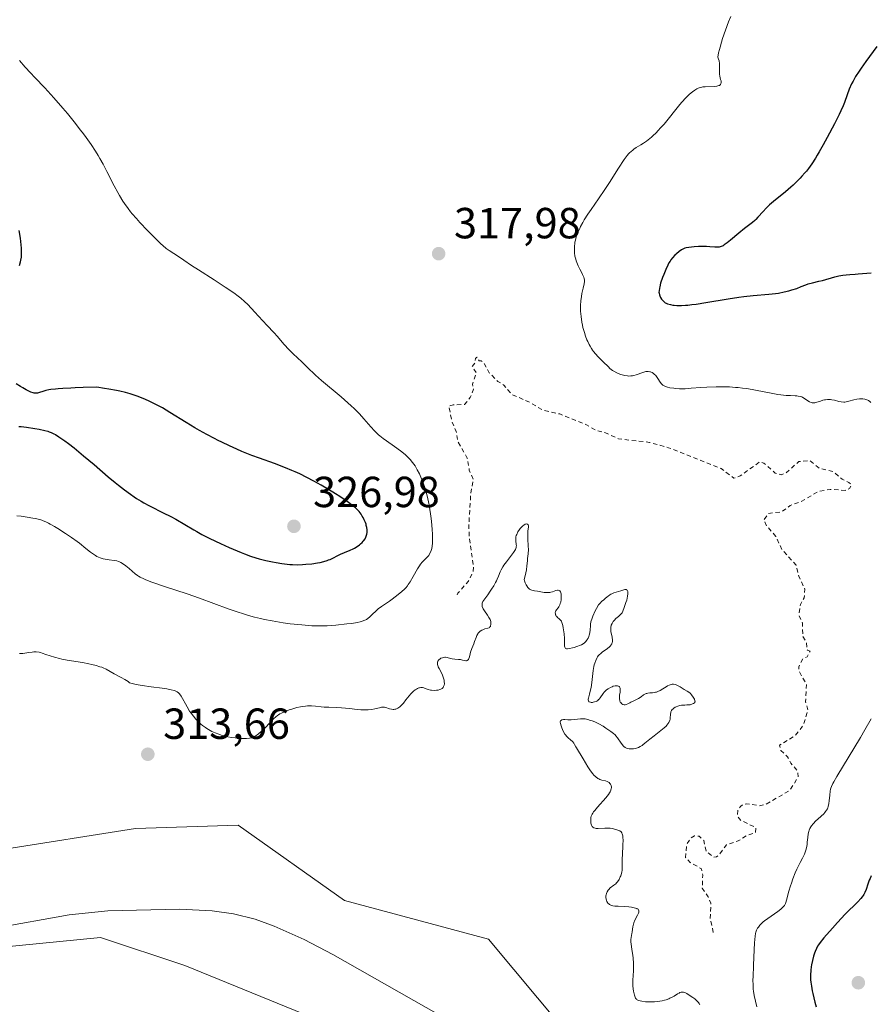
# Model space of a CAD drawing. Units: metres. Extents: x 629022 to 632507, y 4669471 to 4671848.
# Drawn here: x 629803 to 629999, y 4670540 to 4670766 of the extents above; entities that cross this region are included whole.
import ezdxf

# ---------------------------------------------------------------- set-up
doc = ezdxf.new("R2010")
doc.units = ezdxf.units.M
doc.header["$MEASUREMENT"] = 0
doc.linetypes.add('DGN Style 2', pattern=[1.648017, 0.98881, -0.659207])
for name, color, linetype, lineweight in [('Corriente natural lineal', 142, 'Continuous', 13), ('Curva de nivel auxiliar', 30, 'DGN Style 2', 0), ('Curva de nivel maestra', 30, 'Continuous', 30), ('Curva de nivel normal', 30, 'Continuous', 0), ('Matorral CxS', 135, 'Continuous', 0), ('Punto de cota en terreno', 7, 'Continuous', 0), ('Rótulo de punto de cota en terreno', 7, 'Continuous', 0)]:
    doc.layers.add(name, color=color, linetype=linetype, lineweight=lineweight)
doc.styles.add('Style-Arial', font='txt')

# ---------------------------------------------------------------- blocks, each defined once
blk = doc.blocks.new('5PATER')
at = {"layer": 'Punto de cota en terreno', "linetype": 'Continuous', "lineweight": 0}
h = blk.add_hatch(color=51, dxfattribs=at)
edge = h.paths.add_edge_path()
edge.add_ellipse((0, 0), major_axis=(-0.11, -0.111), ratio=0.999422, start_angle=0, end_angle=360)

msp = doc.modelspace()

# ---------------------------------------------------------------- linework, layer by layer
at = {"layer": 'Corriente natural lineal', "color": 142, "linetype": 'Continuous', "lineweight": 13}
msp.add_polyline3d([(629902.8401, 4670535.5601, 311.6877), (629875.1701, 4670551.3301, 311.3893), (629868.5701, 4670554.7501, 311.3142), (629861.7001, 4670557.8101, 311.2371), (629857.2701, 4670559.4301, 311.2562), (629852.3501, 4670560.6501, 311.1711), (629847.4001, 4670561.3601, 311.1668), (629839.9201, 4670561.7601, 311.2024), (629823.3601, 4670561.3801, 311.0323), (629814.5101, 4670560.4301, 311.0233), (629797.2801, 4670557.4201, 310.8023), (629787.5701, 4670556.3101, 310.8442), (629780.0901, 4670555.8201, 310.8634), (629756.0201, 4670556.4501, 310.775), (629716.0901, 4670555.5101, 310.4086), (629686.9001, 4670555.8101, 309.9032), (629676.9001, 4670555.6301, 309.8258), (629672.9601, 4670554.9101, 309.7553), (629661.2201, 4670550.3701, 309.6716), (629642.1101, 4670545.3101, 309.5849), (629616.5301, 4670537.6501, 309.5005)], dxfattribs=at)
at = {"layer": 'Curva de nivel auxiliar', "color": 30, "linetype": 'DGN Style 2', "lineweight": 0, "elevation": 317.5, "flags": 128}
msp.add_lwpolyline([(629962.73, 4670556.3901), (629962.03, 4670559.5401), (629962.19, 4670563.1201), (629961.56, 4670564.6201), (629960.19, 4670566.6001), (629960.29, 4670569.6101), (629960.01, 4670571.0601), (629957.44, 4670572.4801), (629956.37, 4670573.6601), (629956.63, 4670576.7501), (629957.46, 4670578.0001), (629958.39, 4670578.6701), (629959.49, 4670578.5201), (629960.55, 4670577.5901), (629961.08, 4670575.0501), (629962.84, 4670573.7401), (629963.47, 4670573.7901), (629964.12, 4670574.3601), (629965.74, 4670576.5501), (629968.46, 4670577.4601), (629970.47, 4670578.7401), (629972.46, 4670579.4201), (629972.53, 4670580.5601), (629969.11, 4670582.1801), (629968.25, 4670583.2501), (629968.4, 4670584.5001), (629969.01, 4670585.4001), (629969.46, 4670585.8101), (629970.44, 4670586.0101), (629973.3, 4670585.5601), (629974.91, 4670585.9201), (629980.39, 4670589.1101), (629982.25, 4670592.1901), (629982.17, 4670593.5301), (629980.58, 4670595.3801), (629979.81, 4670596.8501), (629978.28, 4670598.3001), (629977.97, 4670599.5101), (629981.61, 4670601.7101), (629983.43, 4670604.0501), (629984.51, 4670607.4601), (629983.99, 4670609.5101), (629984.17, 4670613.5701), (629982.46, 4670616.4801), (629982.39, 4670617.5601), (629983.44, 4670619.4901), (629984.33, 4670619.8201), (629985.01, 4670621.1501), (629984.38, 4670621.4001), (629984.15, 4670623.1301), (629983.32, 4670624.6101), (629983.24, 4670627.5801), (629982.45, 4670629.4701), (629982.79, 4670631.8701), (629983.67, 4670633.4401), (629983.79, 4670635.4201), (629982.41, 4670638.4101), (629981.81, 4670640.8901), (629978.51, 4670644.5401), (629977.16, 4670647.5501), (629975, 4670650.0001), (629974.36, 4670651.3201), (629975.42, 4670652.8301), (629978.48, 4670653.2001), (629980.45, 4670654.6801), (629982.91, 4670655.5101), (629986.88, 4670657.8701), (629989.61, 4670658.3801), (629993.05, 4670658.1201), (629994.11, 4670658.5801), (629994.52, 4670659.4601), (629993.95, 4670659.9401), (629992.38, 4670660.7101), (629990.38, 4670662.4301), (629987.12, 4670663.2301), (629985.01, 4670665.0001), (629982.44, 4670664.7901), (629979.43, 4670662.1201), (629978.39, 4670661.7501), (629977, 4670662.0801), (629974.39, 4670664.4401), (629973.44, 4670664.6801), (629968.95, 4670661.5001), (629967.46, 4670660.9201), (629964.51, 4670663.1801), (629952.44, 4670667.9701), (629948.08, 4670669.1901), (629940.95, 4670669.9901), (629937.75, 4670671.4501), (629935.88, 4670671.8701), (629933.53, 4670673.2201), (629927.38, 4670675.7301), (629923.56, 4670676.5601), (629920.57, 4670678.3701), (629916.26, 4670680.2901), (629914.55, 4670682.3501), (629913.17, 4670683.2201), (629911.19, 4670685.2101), (629909.93, 4670687.4701), (629909.35, 4670687.9601), (629908.83, 4670687.9501), (629908.33, 4670688.7901), (629907.98, 4670688.5101), (629907.95, 4670687.5501), (629907.25, 4670686.6001), (629908.21, 4670685.1801), (629907.3, 4670682.5601), (629907.58, 4670681.4701), (629906.81, 4670679.4901), (629905.45, 4670677.9301), (629902.85, 4670677.8201), (629901.89, 4670677.5001), (629902.63, 4670673.8101), (629903.58, 4670671.7001), (629903.89, 4670669.4801), (629906.13, 4670665.5501), (629906.59, 4670662.7601), (629907.52, 4670660.5801), (629906.93, 4670657.4901), (629906.49, 4670650.3101), (629906.55, 4670647.3401), (629907.56, 4670640.7301), (629907.49, 4670639.4801), (629906.35, 4670637.2001), (629903.94, 4670634.4601), (629903.72, 4670633.9001)], dxfattribs=at)
at = {"layer": 'Curva de nivel maestra', "color": 30, "linetype": 'Continuous', "lineweight": 30, "elevation": 325, "flags": 128}
for points in [[(630000.38, 4670760.3001), (629997.86, 4670756.8701), (629996.75, 4670755.3101), (629996.28, 4670754.6101), (629995.5, 4670753.3801), (629994.9, 4670752.3201), (629994.57, 4670751.6701), (629994.03, 4670750.4701), (629993.51, 4670749.1401), (629992.9, 4670747.4401), (629992.6, 4670746.6401), (629992.11, 4670745.4901), (629991.72, 4670744.6501), (629990.62, 4670742.4801), (629988.98, 4670739.3701), (629988.05, 4670737.6801), (629987.12, 4670736.0401), (629986.67, 4670735.2801), (629986.24, 4670734.5801), (629985.42, 4670733.3301), (629984.65, 4670732.2501), (629984.15, 4670731.6101), (629983.82, 4670731.2001), (629983.14, 4670730.4301), (629982.76, 4670730.0101), (629981.97, 4670729.2001), (629981.14, 4670728.4101), (629980.57, 4670727.8901), (629979.38, 4670726.8701), (629976.58, 4670724.6001), (629975.7, 4670723.8401), (629975.29, 4670723.4701), (629974.91, 4670723.0901), (629974.21, 4670722.3601), (629973.02, 4670721.0201), (629972.5, 4670720.4801), (629972.26, 4670720.2401), (629971.78, 4670719.8201), (629969.94, 4670718.4201), (629968.61, 4670717.3201), (629966.71, 4670715.7401), (629965.9, 4670715.0901), (629965.26, 4670714.6301), (629964.99, 4670714.4601), (629964.55, 4670714.2401), (629964.29, 4670714.1601), (629964.12, 4670714.1301), (629963.77, 4670714.1101), (629963.1, 4670714.1401), (629961.91, 4670714.2301), (629961.15, 4670714.2601), (629960.57, 4670714.2701), (629959.31, 4670714.2401), (629958.37, 4670714.1901), (629957.12, 4670714.0601), (629956.47, 4670713.9401), (629956.2, 4670713.8701), (629955.73, 4670713.6901), (629955.45, 4670713.5401), (629954.88, 4670713.1501), (629954.24, 4670712.6101), (629953.89, 4670712.2701), (629953.35, 4670711.6601), (629952.99, 4670711.1801), (629952.81, 4670710.9101), (629952.54, 4670710.4801), (629952.28, 4670710.0001), (629951.78, 4670708.9601), (629951.32, 4670707.8601), (629951.05, 4670707.1401), (629950.62, 4670705.8201), (629950.4, 4670705.0201), (629950.33, 4670704.6801), (629950.25, 4670704.0801), (629950.24, 4670703.7401), (629950.25, 4670703.5301), (629950.33, 4670703.1401), (629950.4, 4670702.9301), (629950.58, 4670702.5401), (629950.81, 4670702.1801), (629950.98, 4670701.9601), (629951.34, 4670701.6001), (629951.69, 4670701.3301), (629951.88, 4670701.2201), (629952.22, 4670701.0801), (629952.89, 4670700.9001), (629953.43, 4670700.8001), (629953.75, 4670700.7501), (629954.32, 4670700.7101), (629955.02, 4670700.6901), (629955.43, 4670700.7001), (629956.35, 4670700.7501), (629956.89, 4670700.7901), (629957.77, 4670700.8901), (629958.77, 4670701.0301), (629961.05, 4670701.3901), (629966.13, 4670702.2501), (629968.61, 4670702.6301), (629969.77, 4670702.7801), (629971.9, 4670703.0001), (629975.52, 4670703.3001), (629977.04, 4670703.4601), (629977.74, 4670703.5601), (629979.02, 4670703.8001), (629980.14, 4670704.0701), (629980.8, 4670704.2601), (629981.94, 4670704.6401), (629982.94, 4670705.0301), (629984.05, 4670705.4701), (629984.6, 4670705.6601), (629985.53, 4670705.9101), (629986.99, 4670706.2601), (629987.84, 4670706.4801), (629990.7, 4670707.2701), (629991.64, 4670707.5101), (629992.08, 4670707.6001), (629992.51, 4670707.6701), (629993.33, 4670707.7801), (629994.15, 4670707.8401), (629995.36, 4670707.9101), (629996.05, 4670707.9601), (629999.04, 4670708.2101)], [(629803.05, 4670709.9001), (629803.3, 4670710.7401), (629803.39, 4670711.1501), (629803.49, 4670711.8001), (629803.53, 4670712.5401), (629803.53, 4670712.9601), (629803.49, 4670713.9101), (629803.44, 4670714.6201), (629803.27, 4670716.1501), (629802.99, 4670717.9201)], [(629802.9, 4670672.8801), (629803.47, 4670672.8301), (629804.66, 4670672.6901), (629806.63, 4670672.3801), (629807.61, 4670672.2001), (629808.93, 4670671.9201), (629809.59, 4670671.7501), (629809.88, 4670671.6501), (629810.32, 4670671.4901), (629810.98, 4670671.1701), (629811.34, 4670670.9701), (629812.15, 4670670.4601), (629813.52, 4670669.5101), (629814.31, 4670668.9201), (629815.63, 4670667.9101), (629817.83, 4670666.1201), (629820.23, 4670664.0701), (629823.51, 4670661.2601), (629825.08, 4670659.9401), (629825.83, 4670659.3401), (629827.25, 4670658.2301), (629828.6, 4670657.2501), (629829.45, 4670656.6601), (629830.01, 4670656.3001), (629831.08, 4670655.6401), (629831.66, 4670655.3001), (629832.8, 4670654.6801), (629833.92, 4670654.1001), (629835.4, 4670653.3701), (629836.15, 4670652.9901), (629837.88, 4670652.1001), (629839.01, 4670651.4801), (629841.09, 4670650.3001), (629843.19, 4670649.0401), (629843.86, 4670648.6501), (629845.05, 4670648.0101), (629845.76, 4670647.6401), (629846.85, 4670647.1001), (629849.33, 4670645.9201), (629851.3, 4670645.0301), (629853.19, 4670644.2101), (629854.06, 4670643.8501), (629854.85, 4670643.5301), (629856.26, 4670643.0101), (629857.48, 4670642.6201), (629858.24, 4670642.4001), (629859.74, 4670642.0301), (629861.33, 4670641.6901), (629862.15, 4670641.5301), (629863.41, 4670641.3201), (629864.67, 4670641.1601), (629865.29, 4670641.1101), (629865.9, 4670641.0701), (629867.09, 4670641.0401), (629868.23, 4670641.0701), (629868.96, 4670641.1201), (629870.36, 4670641.2601), (629871.64, 4670641.4601), (629872.24, 4670641.5701), (629873.08, 4670641.7701), (629873.85, 4670642.0001), (629874.21, 4670642.1201), (629874.54, 4670642.2601), (629875.17, 4670642.5501), (629876.34, 4670643.1501), (629876.93, 4670643.4401), (629877.87, 4670643.8401), (629879.18, 4670644.3801), (629879.83, 4670644.6801), (629880.14, 4670644.8601), (629880.74, 4670645.2301), (629881.29, 4670645.6201), (629881.52, 4670645.8001), (629881.92, 4670646.1601), (629882.18, 4670646.4301), (629882.34, 4670646.6201), (629882.6, 4670646.9901), (629882.78, 4670647.3501), (629882.87, 4670647.5801), (629882.98, 4670648.0401), (629883.04, 4670648.4801), (629883.05, 4670648.7101), (629883.05, 4670649.0501), (629882.98, 4670649.5701), (629882.88, 4670650.0701), (629882.81, 4670650.3301), (629882.67, 4670650.7301), (629882.42, 4670651.3501), (629882.13, 4670651.9301), (629881.96, 4670652.2201), (629881.69, 4670652.6501), (629881.22, 4670653.2801), (629880.71, 4670653.8301), (629880.39, 4670654.1201), (629879.78, 4670654.6201), (629878.44, 4670655.5801), (629876.75, 4670656.7101), (629875.76, 4670657.3501), (629874.16, 4670658.3501), (629872.49, 4670659.3401), (629871.65, 4670659.8201), (629870.82, 4670660.2801), (629869.18, 4670661.1401), (629867.56, 4670661.9301), (629866.48, 4670662.4301), (629865.75, 4670662.7401), (629864.28, 4670663.3401), (629861.74, 4670664.3001), (629858.27, 4670665.5501), (629856.53, 4670666.2001), (629854.23, 4670667.1201), (629853.08, 4670667.6101), (629851.36, 4670668.3901), (629849.64, 4670669.2101), (629848.77, 4670669.6501), (629847.91, 4670670.0901), (629846.19, 4670671.0101), (629844.52, 4670671.9501), (629843.45, 4670672.5701), (629841.45, 4670673.7701), (629837.7, 4670676.1001), (629835.97, 4670677.1201), (629835.38, 4670677.4401), (629834.17, 4670678.0601), (629832.93, 4670678.6501), (629832.08, 4670679.0201), (629830.38, 4670679.7101), (629829.2, 4670680.1401), (629828.56, 4670680.3501), (629827.47, 4670680.6501), (629826.16, 4670680.9601), (629825.4, 4670681.1101), (629823.64, 4670681.4301), (629822.62, 4670681.6001), (629820.88, 4670681.8601), (629817.69, 4670681.8001), (629815.91, 4670681.7501), (629814.85, 4670681.7001), (629813.06, 4670681.6001), (629811.95, 4670681.5101), (629811.32, 4670681.4501), (629810.27, 4670681.3201), (629809.84, 4670681.2501), (629809.16, 4670681.1201), (629808.65, 4670680.9901), (629807.47, 4670680.5901), (629807.24, 4670680.5301), (629806.93, 4670680.4901), (629806.62, 4670680.4901), (629806.47, 4670680.5101), (629806.22, 4670680.5701), (629805.66, 4670680.7701), (629805.33, 4670680.9201), (629804.6, 4670681.2901), (629803.8, 4670681.7301), (629803.28, 4670682.0401), (629802.31, 4670682.6601)], [(629999.1, 4670569.4601), (629998.81, 4670568.8301), (629998.64, 4670568.4101), (629998.32, 4670567.5401), (629997.88, 4670566.2601), (629997.59, 4670565.6001), (629997.35, 4670565.1501), (629997.2, 4670564.9201), (629996.96, 4670564.5701), (629996.67, 4670564.2101), (629995.97, 4670563.4501), (629993.06, 4670560.5801), (629991.3, 4670558.7101), (629990.14, 4670557.4201), (629988.2, 4670555.1801), (629987.3, 4670554.0801), (629986.93, 4670553.5601), (629986.74, 4670553.2701), (629986.45, 4670552.6801), (629986.17, 4670551.9901), (629986.03, 4670551.6001), (629985.82, 4670550.9701), (629985.54, 4670549.9401), (629985.35, 4670548.9601), (629985.27, 4670548.4601), (629985.18, 4670547.6901), (629985.12, 4670546.5401), (629985.14, 4670545.5201), (629985.18, 4670544.9601), (629985.31, 4670544.0401), (629985.51, 4670542.9501), (629985.64, 4670542.3201), (629986.1, 4670540.3601), (629986.38, 4670539.2801)]]:
    msp.add_lwpolyline(points, dxfattribs=at)
at = {"layer": 'Curva de nivel normal', "color": 30, "linetype": 'Continuous', "lineweight": 0, "flags": 128}
for points, elevation in [([(629999.01, 4670678.3801), (629998.76, 4670678.6101), (629998.47, 4670678.8101), (629998.27, 4670678.9101), (629997.85, 4670679.0801), (629997.62, 4670679.1301), (629997.16, 4670679.2001), (629996.69, 4670679.2201), (629996.37, 4670679.2001), (629995.76, 4670679.1301), (629995.1, 4670678.9801), (629993.9, 4670678.6401), (629993.33, 4670678.5201), (629993.04, 4670678.4801), (629992.76, 4670678.4801), (629992.19, 4670678.5201), (629991.64, 4670678.6301), (629990.66, 4670678.8801), (629990.04, 4670679.0101), (629989.68, 4670679.0501), (629989.45, 4670679.0701), (629989.01, 4670679.0601), (629988.55, 4670679.0101), (629988.31, 4670678.9601), (629987.94, 4670678.8801), (629987.37, 4670678.7001), (629986.55, 4670678.4101), (629986.13, 4670678.3001), (629985.85, 4670678.2701), (629985.71, 4670678.2701), (629985.5, 4670678.2901), (629985.29, 4670678.3401), (629984.88, 4670678.5201), (629984.48, 4670678.7501), (629983.76, 4670679.2801), (629983.32, 4670679.5501), (629983.09, 4670679.6501), (629982.71, 4670679.7801), (629982.25, 4670679.8601), (629981.98, 4670679.8901), (629981.55, 4670679.9101), (629980.5, 4670679.9501), (629979.49, 4670680.0101), (629978.28, 4670680.1401), (629977.59, 4670680.2401), (629976.04, 4670680.5201), (629972.42, 4670681.2201), (629970.46, 4670681.5501), (629969.46, 4670681.6801), (629968.47, 4670681.7901), (629967.81, 4670681.8501), (629966.5, 4670681.9401), (629964.61, 4670681.9901), (629963.41, 4670681.9901), (629961.26, 4670681.9301), (629959.89, 4670681.8401), (629957.67, 4670681.6401), (629956.26, 4670681.5401), (629955.82, 4670681.5301), (629954.95, 4670681.5301), (629954.13, 4670681.5801), (629953.62, 4670681.6301), (629952.72, 4670681.7601), (629952.22, 4670681.8801), (629952, 4670681.9401), (629951.7, 4670682.0501), (629951.31, 4670682.2601), (629951.13, 4670682.3901), (629950.82, 4670682.6901), (629950.53, 4670683.0601), (629949.97, 4670683.9101), (629949.66, 4670684.3501), (629949.48, 4670684.5601), (629949.14, 4670684.9001), (629948.94, 4670685.0501), (629948.64, 4670685.2401), (629948.3, 4670685.3901), (629948.12, 4670685.4401), (629947.74, 4670685.5001), (629947.54, 4670685.5001), (629947.23, 4670685.4801), (629947.01, 4670685.4301), (629946.55, 4670685.3001), (629945.02, 4670684.7501), (629944.46, 4670684.5901), (629944.17, 4670684.5301), (629943.73, 4670684.4701), (629943.28, 4670684.4601), (629942.97, 4670684.4701), (629942.36, 4670684.5601), (629942.05, 4670684.6201), (629941.46, 4670684.7901), (629940.88, 4670685.0101), (629940.52, 4670685.1801), (629939.86, 4670685.5401), (629939.52, 4670685.7601), (629938.94, 4670686.2201), (629938.6, 4670686.5401), (629937.42, 4670687.7401), (629936.23, 4670688.9001), (629935.6, 4670689.5801), (629935.18, 4670690.1001), (629934.97, 4670690.3801), (629934.67, 4670690.8301), (629934.38, 4670691.3301), (629934.19, 4670691.6801), (629933.83, 4670692.4201), (629933.66, 4670692.8101), (629933.35, 4670693.6201), (629933.07, 4670694.4601), (629932.74, 4670695.6101), (629932.61, 4670696.1901), (629932.48, 4670696.8401), (629932.29, 4670698.1301), (629932.19, 4670699.3801), (629932.17, 4670700.1901), (629932.18, 4670700.7201), (629932.24, 4670701.7401), (629932.39, 4670702.8001), (629932.51, 4670703.4601), (629932.78, 4670704.6501), (629933.01, 4670705.7101), (629933.07, 4670706.2501), (629933.07, 4670706.4901), (629933.01, 4670706.9201), (629932.92, 4670707.2001), (629932.64, 4670707.8301), (629932.45, 4670708.2101), (629932.01, 4670709.0801), (629931.66, 4670709.8001), (629931.34, 4670710.5601), (629931.2, 4670710.9401), (629931.08, 4670711.3201), (629930.9, 4670712.0801), (629930.8, 4670712.8301), (629930.76, 4670713.3301), (629930.76, 4670713.6601), (629930.78, 4670714.3101), (629930.84, 4670714.9501), (629930.89, 4670715.2701), (629930.99, 4670715.7501), (629931.19, 4670716.4901), (629931.31, 4670716.8601), (629931.61, 4670717.6401), (629931.99, 4670718.4501), (629932.2, 4670718.8801), (629932.68, 4670719.7701), (629933.05, 4670720.4001), (629933.89, 4670721.7301), (629934.61, 4670722.8001), (629936.3, 4670725.2401), (629937.76, 4670727.4001), (629938.82, 4670729.0201), (629940.91, 4670732.2901), (629942.25, 4670734.3001), (629942.95, 4670735.2401), (629943.25, 4670735.6001), (629943.44, 4670735.8101), (629943.81, 4670736.1701), (629944.18, 4670736.4701), (629944.44, 4670736.6601), (629945.02, 4670737.0201), (629946.09, 4670737.6701), (629946.71, 4670738.0701), (629947.39, 4670738.5401), (629947.75, 4670738.8101), (629948.5, 4670739.4301), (629948.89, 4670739.7801), (629949.5, 4670740.3601), (629950.12, 4670741.0101), (629950.54, 4670741.4701), (629951.4, 4670742.4601), (629955.02, 4670746.9201), (629955.52, 4670747.5101), (629956.42, 4670748.5001), (629957.2, 4670749.2501), (629957.65, 4670749.6501), (629957.93, 4670749.8801), (629958.45, 4670750.2501), (629958.98, 4670750.5701), (629959.23, 4670750.6901), (629959.73, 4670750.8701), (629960.08, 4670750.9501), (629960.32, 4670750.9901), (629960.86, 4670751.0401), (629962.94, 4670751.0901), (629963.55, 4670751.1501), (629963.81, 4670751.2101), (629964.02, 4670751.2901), (629964.14, 4670751.3501), (629964.32, 4670751.5001), (629964.39, 4670751.5801), (629964.49, 4670751.7601), (629964.54, 4670751.9601), (629964.55, 4670752.1001), (629964.52, 4670752.4001), (629964.43, 4670752.7301), (629964.21, 4670753.4901), (629964.14, 4670753.9701), (629964.13, 4670754.2401), (629964.14, 4670754.6401), (629964.19, 4670755.5801), (629964.17, 4670756.1201), (629964.15, 4670756.4101), (629964.05, 4670757.0301), (629963.97, 4670757.3501), (629963.8, 4670757.8701), (629963.97, 4670758.8601), (629964.14, 4670759.6101), (629964.28, 4670760.1401), (629964.61, 4670761.2701), (629964.89, 4670762.1701), (629965.54, 4670764.0501), (629966.27, 4670765.9601), (629966.77, 4670767.2201)], 320), ([(629802.45, 4670652.2701), (629803.42, 4670652.1701), (629804.82, 4670651.9901), (629806.11, 4670651.7801), (629806.7, 4670651.6701), (629807.74, 4670651.4201), (629808.21, 4670651.2701), (629808.52, 4670651.1601), (629809.12, 4670650.9201), (629809.73, 4670650.6301), (629810.16, 4670650.4001), (629811.1, 4670649.8601), (629811.9, 4670649.3701), (629813.66, 4670648.2301), (629815.02, 4670647.3101), (629816.3, 4670646.3901), (629816.88, 4670645.9601), (629818.33, 4670644.8001), (629819.37, 4670643.9501), (629819.84, 4670643.5901), (629820.54, 4670643.1401), (629820.89, 4670642.9501), (629821.62, 4670642.6301), (629822.35, 4670642.4001), (629822.82, 4670642.2901), (629823.71, 4670642.1401), (629824.88, 4670642.0301), (629825.46, 4670641.9201), (629825.86, 4670641.7901), (629826.07, 4670641.7001), (629826.4, 4670641.5301), (629826.75, 4670641.3101), (629827.5, 4670640.7801), (629828.27, 4670640.1601), (629829.68, 4670638.9701), (629830.2, 4670638.5601), (629830.45, 4670638.3801), (629830.87, 4670638.1301), (629831.66, 4670637.7501), (629832.17, 4670637.5401), (629833.51, 4670637.0501), (629836.47, 4670636.0501), (629841.63, 4670634.3101), (629844.46, 4670633.3201), (629851.07, 4670630.9001), (629852.95, 4670630.2501), (629854.81, 4670629.6401), (629855.74, 4670629.3601), (629857.14, 4670628.9801), (629858.52, 4670628.6401), (629859.43, 4670628.4301), (629861.22, 4670628.0801), (629862.09, 4670627.9301), (629863.77, 4670627.6701), (629865.34, 4670627.4601), (629868.07, 4670627.1801), (629870.38, 4670627.0001), (629871.62, 4670626.9601), (629872.38, 4670626.9501), (629873.91, 4670627.0001), (629875.84, 4670627.1401), (629878.43, 4670627.3901), (629879.54, 4670627.5301), (629880.81, 4670627.7401), (629881.43, 4670627.8801), (629881.77, 4670627.9701), (629882.31, 4670628.1601), (629882.75, 4670628.3501), (629882.95, 4670628.4601), (629883.24, 4670628.6601), (629883.71, 4670629.0501), (629884.26, 4670629.5901), (629885.14, 4670630.4301), (629885.62, 4670630.8401), (629886.41, 4670631.4301), (629888.19, 4670632.6401), (629888.86, 4670633.1201), (629890.18, 4670634.1401), (629891.05, 4670634.8601), (629891.67, 4670635.4401), (629891.95, 4670635.7301), (629892.33, 4670636.2001), (629892.53, 4670636.4701), (629892.94, 4670637.1001), (629893.64, 4670638.3101), (629894.64, 4670640.0601), (629895.12, 4670640.8101), (629895.34, 4670641.1301), (629895.75, 4670641.6401), (629896.11, 4670642.0301), (629896.74, 4670642.6201), (629897.08, 4670642.9801), (629897.24, 4670643.1801), (629897.45, 4670643.5001), (629897.75, 4670644.0801), (629897.91, 4670644.5101), (629897.98, 4670644.7801), (629898.07, 4670645.2901), (629898.13, 4670645.9701), (629898.15, 4670646.3901), (629898.15, 4670647.4101), (629898.13, 4670648.0301), (629898.07, 4670649.1001), (629897.86, 4670651.0701), (629897.72, 4670652.2401), (629897.43, 4670654.2401), (629897.28, 4670655.1001), (629896.98, 4670656.5601), (629896.68, 4670657.7601), (629896.47, 4670658.4501), (629896.06, 4670659.6401), (629895.44, 4670661.2101), (629895.12, 4670661.9201), (629894.62, 4670662.9001), (629894.1, 4670663.7801), (629893.82, 4670664.1801), (629893.54, 4670664.5701), (629892.94, 4670665.2801), (629892.28, 4670665.9501), (629891.8, 4670666.3701), (629890.74, 4670667.2201), (629889.38, 4670668.2101), (629887.54, 4670669.5101), (629886.73, 4670670.1101), (629886.03, 4670670.6601), (629885.72, 4670670.9301), (629885.14, 4670671.4701), (629884.75, 4670671.8701), (629883.92, 4670672.7801), (629882.34, 4670674.6101), (629881.31, 4670675.7201), (629880.1, 4670676.9501), (629879.41, 4670677.6101), (629878.66, 4670678.2901), (629877.06, 4670679.7001), (629872.58, 4670683.4501), (629871.22, 4670684.6601), (629869.3, 4670686.5101), (629868.03, 4670687.7201), (629866.07, 4670689.5701), (629865.14, 4670690.5001), (629863.93, 4670691.7901), (629862.42, 4670693.5201), (629861.57, 4670694.4901), (629860.07, 4670696.1001), (629858.04, 4670698.2501), (629857.2, 4670699.1601), (629855.59, 4670700.9201), (629854.86, 4670701.6301), (629853.98, 4670702.3801), (629853.41, 4670702.8201), (629852.39, 4670703.5701), (629850.4, 4670704.9401), (629847.85, 4670706.6001), (629844.24, 4670708.9001), (629842.66, 4670709.9301), (629840.85, 4670711.1501), (629839.23, 4670712.2701), (629838.62, 4670712.6701), (629837.5, 4670713.3701), (629836.85, 4670713.8401), (629836.04, 4670714.4901), (629835.56, 4670714.9201), (629835.03, 4670715.4201), (629833.81, 4670716.6201), (629832.49, 4670717.9701), (629830.75, 4670719.8301), (629829.96, 4670720.7101), (629829.03, 4670721.7801), (629828.62, 4670722.2801), (629828.04, 4670723.0201), (629827.25, 4670724.1301), (629826.87, 4670724.7101), (629826.1, 4670725.9801), (629825.71, 4670726.6901), (629824.89, 4670728.2301), (629823.18, 4670731.5601), (629822.31, 4670733.1901), (629821.55, 4670734.5601), (629821.15, 4670735.2301), (629820.55, 4670736.2201), (629819.56, 4670737.7301), (629818.44, 4670739.3201), (629817.81, 4670740.1701), (629817.13, 4670741.0601), (629815.66, 4670742.9301), (629814.08, 4670744.8501), (629813.02, 4670746.1101), (629810.96, 4670748.4801), (629808.88, 4670750.7601), (629806.57, 4670753.2001), (629805.61, 4670754.2201), (629804.39, 4670755.5701), (629803.04, 4670757.1001)], 320), ([(629959.62, 4670539.7701), (629959.46, 4670540.0501), (629959.33, 4670540.2401), (629958.97, 4670540.6301), (629958.45, 4670541.0901), (629958.05, 4670541.4001), (629957.21, 4670541.9901), (629956.61, 4670542.3301), (629956.34, 4670542.4701), (629956.03, 4670542.5901), (629955.88, 4670542.6301), (629955.68, 4670542.6601), (629955.56, 4670542.6601), (629955.31, 4670542.6301), (629955.06, 4670542.5501), (629954.88, 4670542.4601), (629954.49, 4670542.2401), (629953.74, 4670541.7701), (629953.29, 4670541.5101), (629952.77, 4670541.2501), (629952.49, 4670541.1201), (629951.87, 4670540.8901), (629951.53, 4670540.7901), (629950.99, 4670540.6501), (629950.41, 4670540.5501), (629950.01, 4670540.5001), (629949.18, 4670540.4301), (629948.76, 4670540.4201), (629947.93, 4670540.4201), (629947.16, 4670540.4601), (629946.26, 4670540.5701), (629945.89, 4670540.6401), (629945.55, 4670540.7401), (629945.37, 4670540.8201), (629945.08, 4670540.9801), (629944.98, 4670541.0801), (629944.83, 4670541.2801), (629944.73, 4670541.4901), (629944.61, 4670541.9801), (629944.37, 4670542.8601), (629944.26, 4670543.4301), (629944.19, 4670544.1101), (629944.18, 4670544.5101), (629944.21, 4670545.4201), (629944.36, 4670547.5701), (629944.4, 4670548.7301), (629944.4, 4670549.3101), (629944.31, 4670550.4401), (629944.22, 4670551.1701), (629944, 4670552.5101), (629943.82, 4670553.7801), (629943.79, 4670554.1301), (629943.79, 4670554.7401), (629943.84, 4670555.2601), (629943.99, 4670556.1801), (629944.03, 4670556.4901), (629944.11, 4670557.1701), (629944.21, 4670557.7201), (629944.35, 4670558.2901), (629944.45, 4670558.5901), (629944.71, 4670559.2001), (629945.3, 4670560.3701), (629945.51, 4670560.8601), (629945.58, 4670561.0701), (629945.61, 4670561.3601), (629945.53, 4670561.6301), (629945.41, 4670561.7601), (629945.24, 4670561.8601), (629945.11, 4670561.9201), (629944.8, 4670562.0201), (629944.22, 4670562.1601), (629943.89, 4670562.2201), (629943.33, 4670562.2901), (629942.35, 4670562.3601), (629940.83, 4670562.4101), (629940.08, 4670562.4701), (629939.63, 4670562.5501), (629939.42, 4670562.6001), (629939.13, 4670562.7001), (629938.88, 4670562.8301), (629938.74, 4670562.9201), (629938.5, 4670563.1501), (629938.4, 4670563.2701), (629938.24, 4670563.5401), (629938.13, 4670563.8301), (629938.08, 4670564.0301), (629938.04, 4670564.4301), (629938.04, 4670564.8401), (629938.06, 4670565.0401), (629938.13, 4670565.3301), (629938.28, 4670565.7501), (629938.51, 4670566.1301), (629938.66, 4670566.3101), (629939.01, 4670566.6301), (629939.85, 4670567.2501), (629940.28, 4670567.6201), (629940.48, 4670567.8301), (629940.68, 4670568.0601), (629941.04, 4670568.5901), (629941.33, 4670569.1601), (629941.44, 4670569.4301), (629941.62, 4670569.9701), (629941.72, 4670570.3601), (629941.76, 4670570.6501), (629941.8, 4670571.2301), (629941.78, 4670573.3601), (629941.81, 4670574.3201), (629941.92, 4670576.4201), (629941.96, 4670577.7701), (629941.95, 4670578.1201), (629941.9, 4670578.6701), (629941.8, 4670579.0601), (629941.72, 4670579.2601), (629941.65, 4670579.3601), (629941.5, 4670579.5301), (629941.2, 4670579.7601), (629940.95, 4670579.8901), (629940.76, 4670579.9701), (629940.32, 4670580.1101), (629939.49, 4670580.3001), (629939.02, 4670580.3701), (629938.29, 4670580.4301), (629937.81, 4670580.4201), (629936.24, 4670580.3201), (629935.76, 4670580.3401), (629935.55, 4670580.3801), (629935.27, 4670580.4601), (629935.04, 4670580.6001), (629934.86, 4670580.8001), (629934.73, 4670581.0501), (629934.63, 4670581.3501), (629934.58, 4670581.5701), (629934.53, 4670582.0401), (629934.53, 4670582.5401), (629934.57, 4670582.8201), (629934.65, 4670583.1301), (629934.71, 4670583.2901), (629934.88, 4670583.6501), (629935, 4670583.8401), (629935.2, 4670584.1501), (629935.45, 4670584.4901), (629936.05, 4670585.2301), (629937.99, 4670587.4001), (629938.62, 4670588.1701), (629938.88, 4670588.5601), (629939, 4670588.7801), (629939.17, 4670589.1601), (629939.26, 4670589.5001), (629939.28, 4670589.6601), (629939.29, 4670589.9001), (629939.25, 4670590.1301), (629939.21, 4670590.2401), (629939.07, 4670590.5601), (629938.96, 4670590.7101), (629938.75, 4670590.9101), (629938.48, 4670591.0901), (629938.32, 4670591.1601), (629937.96, 4670591.2701), (629937.09, 4670591.4601), (629936.62, 4670591.6201), (629936.39, 4670591.7201), (629936.16, 4670591.8501), (629935.71, 4670592.1801), (629935.28, 4670592.5901), (629935, 4670592.9001), (629934.46, 4670593.6001), (629933.89, 4670594.4801), (629932.8, 4670596.3801), (629931.28, 4670598.8601), (629931.12, 4670599.1501), (629930.83, 4670599.6601), (629930.63, 4670599.9901), (629930.41, 4670600.2901), (629930.28, 4670600.4201), (629929.98, 4670600.6801), (629929.29, 4670601.2301), (629928.94, 4670601.5801), (629928.77, 4670601.7901), (629928.6, 4670602.0201), (629928.3, 4670602.5501), (629928.03, 4670603.1001), (629927.88, 4670603.4801), (629927.65, 4670604.1601), (629927.56, 4670604.5301), (629927.53, 4670604.6901), (629927.52, 4670604.9001), (629927.59, 4670605.1301), (629927.77, 4670605.2901), (629927.9, 4670605.3401), (629928.27, 4670605.3901), (629928.56, 4670605.3901), (629929.24, 4670605.3601), (629930.06, 4670605.3401), (629930.83, 4670605.3901), (629932.16, 4670605.5601), (629932.65, 4670605.5901), (629932.88, 4670605.5901), (629933.24, 4670605.5501), (629933.84, 4670605.4201), (629934.49, 4670605.2101), (629934.85, 4670605.0801), (629935.44, 4670604.8401), (629936.38, 4670604.3901), (629937.38, 4670603.8401), (629938.03, 4670603.4401), (629939.17, 4670602.6801), (629939.8, 4670602.2001), (629940.13, 4670601.8901), (629940.33, 4670601.6701), (629940.7, 4670601.2001), (629941.57, 4670599.9301), (629941.86, 4670599.5401), (629942.01, 4670599.3801), (629942.16, 4670599.2301), (629942.45, 4670599.0001), (629942.74, 4670598.8401), (629942.94, 4670598.7601), (629943.34, 4670598.6701), (629943.81, 4670598.6401), (629944.13, 4670598.6601), (629944.35, 4670598.6901), (629944.8, 4670598.7701), (629945.28, 4670598.9101), (629945.52, 4670599.0001), (629945.91, 4670599.1801), (629946.33, 4670599.4201), (629946.54, 4670599.5701), (629947.01, 4670599.9301), (629948.1, 4670600.8501), (629949.11, 4670601.6701), (629950.69, 4670602.8801), (629951.44, 4670603.5001), (629951.88, 4670603.9001), (629952.07, 4670604.1101), (629952.31, 4670604.4001), (629952.5, 4670604.6901), (629952.6, 4670604.8801), (629952.74, 4670605.2401), (629952.78, 4670605.4201), (629952.84, 4670605.7501), (629952.88, 4670606.6401), (629952.94, 4670607.0101), (629952.99, 4670607.1801), (629953.15, 4670607.4901), (629953.28, 4670607.6801), (629953.39, 4670607.8001), (629953.64, 4670608.0301), (629953.96, 4670608.2501), (629954.16, 4670608.3601), (629954.55, 4670608.5001), (629955.07, 4670608.6201), (629955.38, 4670608.6701), (629956.15, 4670608.7401), (629956.61, 4670608.7601), (629957.41, 4670608.7801), (629957.97, 4670608.9901), (629958.17, 4670609.0901), (629958.43, 4670609.2801), (629958.51, 4670609.4101), (629958.53, 4670609.5101), (629958.5, 4670609.7401), (629958.38, 4670610.0601), (629958.12, 4670610.5501), (629957.95, 4670610.8101), (629957.67, 4670611.1601), (629957.53, 4670611.3201), (629957.38, 4670611.4601), (629957.07, 4670611.7101), (629956.75, 4670611.9201), (629956, 4670612.3501), (629955.11, 4670612.8901), (629954.65, 4670613.1501), (629954.2, 4670613.3701), (629953.99, 4670613.4401), (629953.6, 4670613.5401), (629953.41, 4670613.5501), (629953.29, 4670613.5401), (629953.04, 4670613.5001), (629952.78, 4670613.4101), (629952.6, 4670613.3401), (629952.2, 4670613.1201), (629951.86, 4670612.9201), (629951.12, 4670612.4601), (629950.53, 4670612.1101), (629949.94, 4670611.8301), (629949.65, 4670611.7201), (629949.47, 4670611.6701), (629949.11, 4670611.6001), (629948.77, 4670611.5601), (629948.12, 4670611.5301), (629947.66, 4670611.4701), (629947.44, 4670611.4201), (629947.29, 4670611.3601), (629946.99, 4670611.2201), (629946.7, 4670611.0501), (629946.12, 4670610.6501), (629945.49, 4670610.2201), (629945.09, 4670610.0001), (629944.31, 4670609.6601), (629943.75, 4670609.4101), (629943.51, 4670609.2801), (629943.04, 4670609.0201), (629942.7, 4670608.8601), (629942.47, 4670608.7901), (629942.36, 4670608.7801), (629942.2, 4670608.7801), (629941.98, 4670608.8301), (629941.89, 4670608.8801), (629941.71, 4670608.9901), (629941.58, 4670609.1001), (629941.42, 4670609.3101), (629941.34, 4670609.4301), (629941.23, 4670609.7101), (629941.19, 4670609.8601), (629941.14, 4670610.1001), (629941.13, 4670610.2701), (629941.14, 4670610.6201), (629941.18, 4670611.0001), (629941.28, 4670611.7301), (629941.33, 4670612.2301), (629941.33, 4670612.4401), (629941.3, 4670612.6301), (629941.26, 4670612.7401), (629941.16, 4670612.9201), (629941.09, 4670613.0001), (629940.92, 4670613.1101), (629940.71, 4670613.1701), (629940.54, 4670613.1901), (629940.16, 4670613.1601), (629939.71, 4670613.0501), (629939.47, 4670612.9601), (629939.1, 4670612.8001), (629938.54, 4670612.4901), (629938.19, 4670612.2401), (629938.02, 4670612.1101), (629937.79, 4670611.8801), (629937.65, 4670611.7301), (629937.39, 4670611.4001), (629936.72, 4670610.4101), (629936.48, 4670610.1201), (629936.35, 4670609.9801), (629936.14, 4670609.8001), (629935.91, 4670609.6501), (629935.75, 4670609.5701), (629935.41, 4670609.4401), (629935.07, 4670609.3601), (629934.92, 4670609.3401), (629934.64, 4670609.3401), (629934.45, 4670609.3701), (629934.22, 4670609.4501), (629934.13, 4670609.5101), (629933.99, 4670609.7101), (629933.95, 4670609.9201), (629933.95, 4670610.0501), (629933.99, 4670610.3101), (629934.06, 4670610.6001), (629934.24, 4670611.2201), (629934.5, 4670612.2201), (629934.62, 4670612.8101), (629934.78, 4670613.8901), (629935.12, 4670616.6801), (629935.27, 4670617.5901), (629935.35, 4670618.0001), (629935.45, 4670618.3701), (629935.67, 4670619.0201), (629935.92, 4670619.5401), (629936.12, 4670619.8401), (629936.26, 4670620.0301), (629936.58, 4670620.3601), (629936.77, 4670620.5401), (629937.18, 4670620.8701), (629938.38, 4670621.7201), (629938.83, 4670622.1001), (629939.06, 4670622.3401), (629939.18, 4670622.4901), (629939.38, 4670622.8001), (629939.5, 4670623.1101), (629939.54, 4670623.2801), (629939.56, 4670623.5601), (629939.53, 4670623.9001), (629939.5, 4670624.0901), (629939.43, 4670624.3801), (629939.28, 4670625.0301), (629939.17, 4670625.5501), (629939.12, 4670626.0901), (629939.12, 4670626.3501), (629939.14, 4670626.6101), (629939.26, 4670627.0901), (629939.44, 4670627.5401), (629939.6, 4670627.8101), (629939.71, 4670627.9901), (629939.97, 4670628.3001), (629940.27, 4670628.6201), (629940.89, 4670629.1301), (629941.3, 4670629.4601), (629941.59, 4670629.7801), (629941.73, 4670629.9701), (629941.93, 4670630.3501), (629942.26, 4670631.2001), (629942.62, 4670632.3001), (629942.8, 4670632.9101), (629943, 4670633.7901), (629943.08, 4670634.3101), (629943.09, 4670634.5401), (629943.08, 4670634.8301), (629943.02, 4670635.0401), (629942.91, 4670635.2001), (629942.78, 4670635.2701), (629942.67, 4670635.3001), (629942.41, 4670635.3001), (629942.11, 4670635.2401), (629941.43, 4670635.0401), (629940.37, 4670634.7201), (629939.85, 4670634.5501), (629939.37, 4670634.3501), (629939.14, 4670634.2301), (629938.92, 4670634.1101), (629938.53, 4670633.8301), (629938.28, 4670633.6301), (629937.85, 4670633.2401), (629937.56, 4670632.9801), (629937.02, 4670632.5401), (629936.76, 4670632.2901), (629936.49, 4670631.9701), (629936.34, 4670631.7601), (629935.88, 4670630.9901), (629935.56, 4670630.3901), (629935.02, 4670629.2101), (629934.75, 4670628.5201), (629934.63, 4670628.1201), (629934.57, 4670627.8701), (629934.49, 4670627.3601), (629934.45, 4670626.9401), (629934.38, 4670626.0401), (629934.29, 4670625.3601), (629934.16, 4670624.8001), (629934.08, 4670624.5301), (629933.92, 4670624.1601), (629933.73, 4670623.8201), (629933.63, 4670623.6601), (629933.31, 4670623.2701), (629933.12, 4670623.0901), (629932.79, 4670622.8401), (629932.38, 4670622.6101), (629932.14, 4670622.5001), (629931.32, 4670622.1801), (629930.73, 4670621.9901), (629930.35, 4670621.8801), (629929.66, 4670621.7301), (629929.16, 4670621.6601), (629928.97, 4670621.6701), (629928.76, 4670621.7501), (629928.64, 4670621.8701), (629928.58, 4670622.0201), (629928.53, 4670622.3101), (629928.49, 4670624.0501), (629928.41, 4670625.0901), (629928.35, 4670625.5601), (629928.21, 4670626.4701), (629928.1, 4670627.0601), (629927.91, 4670627.7201), (629927.77, 4670628.0301), (629927.67, 4670628.1901), (629927.45, 4670628.4501), (629927.26, 4670628.6101), (629926.87, 4670628.9101), (629926.69, 4670629.0801), (629926.61, 4670629.1801), (629926.49, 4670629.4001), (629926.45, 4670629.5101), (629926.4, 4670629.6901), (629926.38, 4670629.9801), (629926.43, 4670630.2701), (629926.49, 4670630.4101), (629926.67, 4670630.6801), (629927, 4670631.0801), (629927.17, 4670631.3301), (629927.34, 4670631.6301), (629927.42, 4670631.8001), (629927.52, 4670632.0901), (629927.61, 4670632.3801), (629927.72, 4670633.0301), (629927.76, 4670633.5401), (629927.76, 4670634.0201), (629927.73, 4670634.2501), (629927.65, 4670634.6501), (629927.58, 4670634.8101), (629927.45, 4670635.0001), (629927.28, 4670635.1101), (629927.06, 4670635.1501), (629926.85, 4670635.1401), (629926.51, 4670635.0601), (629925.73, 4670634.8001), (629925.32, 4670634.6801), (629925.12, 4670634.6401), (629924.82, 4670634.6001), (629924.61, 4670634.6001), (629924.21, 4670634.6201), (629923.8, 4670634.6701), (629922.27, 4670634.9401), (629921.61, 4670635.0201), (629921.28, 4670635.0801), (629920.95, 4670635.1801), (629920.78, 4670635.2501), (629920.46, 4670635.4401), (629920.31, 4670635.5701), (629920.08, 4670635.7901), (629919.79, 4670636.1801), (629919.66, 4670636.4201), (629919.47, 4670636.8301), (629919.29, 4670637.3201), (629919.21, 4670637.6001), (629919.43, 4670638.4801), (629919.72, 4670639.8301), (629919.86, 4670640.7701), (629919.96, 4670641.9401), (629920.01, 4670642.4501), (629920.13, 4670643.5501), (629920.17, 4670644.5501), (629920.15, 4670645.3101), (629920.07, 4670646.9601), (629920.05, 4670648.1101), (629920.09, 4670648.7601), (629920.2, 4670649.7401), (629920.19, 4670650.0701), (629920.15, 4670650.1901), (629920.01, 4670650.3501), (629919.88, 4670650.4001), (629919.77, 4670650.4101), (629919.57, 4670650.3701), (629919.46, 4670650.3401), (629919.22, 4670650.2201), (629919.1, 4670650.1401), (629918.9, 4670649.9901), (629918.64, 4670649.7401), (629918.28, 4670649.3401), (629918.11, 4670649.1101), (629917.76, 4670648.5701), (629917.49, 4670648.0101), (629917.4, 4670647.7401), (629917.33, 4670647.4701), (629917.28, 4670646.9701), (629917.3, 4670646.5101), (629917.4, 4670645.7001), (629917.41, 4670645.3801), (629917.4, 4670645.2201), (629917.35, 4670644.9701), (629917.2, 4670644.5701), (629916.94, 4670644.0901), (629916.75, 4670643.8201), (629916.28, 4670643.2001), (629915.11, 4670641.7301), (629914.55, 4670640.9601), (629914.31, 4670640.5801), (629913.9, 4670639.8501), (629913.68, 4670639.3701), (629913.29, 4670638.4201), (629912.99, 4670637.7001), (629912.82, 4670637.3301), (629912.63, 4670636.9501), (629912.2, 4670636.1801), (629911.73, 4670635.4301), (629911.41, 4670634.9601), (629910.82, 4670634.1201), (629909.89, 4670632.8901), (629909.71, 4670632.5901), (629909.64, 4670632.4401), (629909.55, 4670632.1601), (629909.52, 4670632.0201), (629909.51, 4670631.8001), (629909.56, 4670631.4401), (629909.7, 4670631.0501), (629909.81, 4670630.8401), (629910.09, 4670630.4001), (629910.79, 4670629.4201), (629911.11, 4670628.9201), (629911.24, 4670628.6701), (629911.36, 4670628.4201), (629911.51, 4670627.9401), (629911.57, 4670627.5001), (629911.56, 4670627.2401), (629911.49, 4670626.9401), (629911.43, 4670626.8201), (629911.27, 4670626.6401), (629911.12, 4670626.5401), (629910.84, 4670626.4201), (629910.16, 4670626.2401), (629909.67, 4670626.0501), (629909.43, 4670625.9301), (629909.08, 4670625.7201), (629908.77, 4670625.4501), (629908.63, 4670625.2901), (629908.51, 4670625.1201), (629908.31, 4670624.7401), (629908.13, 4670624.3101), (629907.79, 4670623.3401), (629907.59, 4670622.8101), (629907.17, 4670621.7101), (629906.89, 4670620.8801), (629906.79, 4670620.5201), (629906.62, 4670619.8501), (629906.49, 4670619.4401), (629906.37, 4670619.2201), (629906.31, 4670619.1301), (629906.2, 4670619.0301), (629906.07, 4670618.9601), (629905.97, 4670618.9401), (629905.76, 4670618.9301), (629905.52, 4670618.9601), (629904.99, 4670619.0901), (629904.56, 4670619.1901), (629904.12, 4670619.2501), (629903.25, 4670619.3101), (629902.63, 4670619.3801), (629902.23, 4670619.4701), (629901.48, 4670619.6601), (629901.11, 4670619.7201), (629900.92, 4670619.7201), (629900.55, 4670619.6801), (629900.38, 4670619.6301), (629900.07, 4670619.5101), (629899.86, 4670619.3901), (629899.58, 4670619.1701), (629899.48, 4670619.0401), (629899.39, 4670618.9001), (629899.34, 4670618.8001), (629899.28, 4670618.6001), (629899.25, 4670618.2701), (629899.28, 4670618.0301), (629899.31, 4670617.8601), (629899.42, 4670617.5201), (629899.61, 4670617.1201), (629900.08, 4670616.2701), (629900.43, 4670615.6001), (629900.52, 4670615.3701), (629900.68, 4670614.9101), (629900.78, 4670614.4601), (629900.82, 4670614.1701), (629900.84, 4670613.6301), (629900.8, 4670613.3201), (629900.76, 4670613.1701), (629900.68, 4670612.9701), (629900.56, 4670612.7901), (629900.49, 4670612.7001), (629900.31, 4670612.5501), (629900.2, 4670612.4801), (629900.02, 4670612.3901), (629899.83, 4670612.3101), (629899.4, 4670612.1901), (629899.04, 4670612.1301), (629898.47, 4670612.0901), (629897.9, 4670612.1301), (629897.62, 4670612.1801), (629897.1, 4670612.3301), (629896.88, 4670612.4101), (629896.46, 4670612.5801), (629896.14, 4670612.6801), (629895.83, 4670612.7501), (629895.66, 4670612.7601), (629895.42, 4670612.7601), (629895.16, 4670612.7101), (629894.99, 4670612.6601), (629894.64, 4670612.5101), (629894.46, 4670612.4201), (629894.11, 4670612.2001), (629893.77, 4670611.9401), (629893.55, 4670611.7501), (629893.13, 4670611.3501), (629892.71, 4670610.8801), (629891.97, 4670609.9101), (629891.42, 4670609.2001), (629890.88, 4670608.6201), (629890.6, 4670608.3501), (629890.15, 4670608.0301), (629889.84, 4670607.8701), (629889.68, 4670607.8101), (629889.44, 4670607.7501), (629889.2, 4670607.7201), (629889.03, 4670607.7201), (629888.71, 4670607.7601), (629888.23, 4670607.8701), (629887.39, 4670608.1601), (629887.05, 4670608.2401), (629886.89, 4670608.2601), (629886.58, 4670608.2701), (629886.37, 4670608.2401), (629885.88, 4670608.1201), (629884.87, 4670607.8301), (629884.17, 4670607.7001), (629883.3, 4670607.6201), (629882.8, 4670607.6101), (629881.64, 4670607.6601), (629880.8, 4670607.7401), (629879.04, 4670607.9301), (629877.15, 4670608.1201), (629876.07, 4670608.1901), (629874.29, 4670608.2301), (629873.18, 4670608.2601), (629872.5, 4670608.3201), (629871.21, 4670608.4701), (629870.25, 4670608.5401), (629869.37, 4670608.5301), (629868.9, 4670608.4901), (629868.16, 4670608.3901), (629867.77, 4670608.3201), (629866.93, 4670608.1401), (629865.72, 4670607.8101), (629865.1, 4670607.6101), (629864.19, 4670607.2701), (629863.36, 4670606.8901), (629862.99, 4670606.6901), (629862.65, 4670606.4801), (629862.44, 4670606.3401), (629862.06, 4670606.0301), (629861.55, 4670605.5501), (629860.53, 4670604.4501), (629859.73, 4670603.6301), (629859.3, 4670603.2101), (629858.66, 4670602.6201), (629858.06, 4670602.1101), (629857.78, 4670601.9001), (629857.53, 4670601.7201), (629857.08, 4670601.4601), (629856.69, 4670601.2901), (629856.46, 4670601.2201), (629856.01, 4670601.1301), (629855.3, 4670601.0401), (629854.87, 4670601.0201), (629854.07, 4670601.0301), (629853.18, 4670601.1001), (629852.67, 4670601.1501), (629851.87, 4670601.2701), (629851.03, 4670601.4201), (629850.6, 4670601.5201), (629849.47, 4670601.8301), (629848.91, 4670602.0101), (629848.09, 4670602.3301), (629847.31, 4670602.6801), (629846.93, 4670602.8801), (629846.21, 4670603.3001), (629845.86, 4670603.5301), (629845.2, 4670604.0201), (629844.77, 4670604.3701), (629844.49, 4670604.6201), (629843.96, 4670605.1601), (629843.66, 4670605.4801), (629843.09, 4670606.1601), (629842.55, 4670606.8701), (629842.22, 4670607.3501), (629841.62, 4670608.3001), (629841.24, 4670608.9801), (629840.6, 4670610.2101), (629840.3, 4670610.7401), (629840.14, 4670610.9801), (629839.84, 4670611.3701), (629839.66, 4670611.5401), (629839.33, 4670611.7701), (629838.89, 4670611.9901), (629838.63, 4670612.0801), (629837.99, 4670612.2701), (629837.61, 4670612.3501), (629836.94, 4670612.4701), (629835.88, 4670612.6201), (629833.34, 4670612.9301), (629831.28, 4670613.2101), (629829.95, 4670613.4601), (629829.31, 4670613.6001), (629828.42, 4670613.8401), (629828.06, 4670614.1201), (629827.27, 4670614.6401), (629826.44, 4670615.1101), (629824.86, 4670615.9301), (629822.99, 4670616.9701), (629822.34, 4670617.2701), (629821.98, 4670617.4201), (629821.59, 4670617.5601), (629820.72, 4670617.8301), (629819.74, 4670618.0901), (629819.05, 4670618.2401), (629817.56, 4670618.5201), (629814, 4670619.0701), (629812.82, 4670619.2901), (629812.24, 4670619.4201), (629811.14, 4670619.7301), (629809.15, 4670620.4001), (629808.3, 4670620.6801), (629807.92, 4670620.7901), (629807.56, 4670620.8701), (629806.92, 4670620.9601), (629806.34, 4670620.9701), (629805.97, 4670620.9401), (629805.2, 4670620.8201), (629804.33, 4670620.6801), (629803.84, 4670620.6201), (629803.31, 4670620.6001), (629803.03, 4670620.6001)], 315), ([(629972.72, 4670539.2501), (629972.14, 4670541.9101), (629971.99, 4670542.8601), (629971.94, 4670543.3801), (629971.89, 4670544.3001), (629971.87, 4670545.4801), (629971.88, 4670546.1801), (629971.96, 4670548.7901), (629972.05, 4670550.6901), (629972.24, 4670554.0301), (629972.36, 4670555.5401), (629972.44, 4670556.1501), (629972.51, 4670556.4401), (629972.68, 4670556.9001), (629972.93, 4670557.3801), (629973.11, 4670557.6501), (629973.45, 4670558.0901), (629973.92, 4670558.5601), (629974.21, 4670558.8201), (629974.53, 4670559.0801), (629975.26, 4670559.6401), (629977.55, 4670561.2201), (629978.29, 4670561.7901), (629978.59, 4670562.0501), (629978.94, 4670562.4301), (629979.09, 4670562.6301), (629979.33, 4670563.0501), (629979.43, 4670563.2801), (629979.6, 4670563.8001), (629980.13, 4670565.8901), (629980.49, 4670567.1001), (629980.7, 4670567.7501), (629981.04, 4670568.7301), (629981.6, 4670570.1501), (629981.99, 4670570.9901), (629982.75, 4670572.4901), (629983.28, 4670573.5001), (629983.69, 4670574.3901), (629983.86, 4670574.8401), (629984.09, 4670575.5301), (629984.25, 4670576.2601), (629984.31, 4670576.6401), (629984.37, 4670577.1601), (629984.46, 4670578.2601), (629984.58, 4670579.1001), (629984.72, 4670579.6501), (629984.81, 4670579.9201), (629984.98, 4670580.3101), (629985.2, 4670580.7001), (629985.36, 4670580.9401), (629985.74, 4670581.4201), (629986.36, 4670582.0801), (629986.78, 4670582.4701), (629987.55, 4670583.1501), (629988.16, 4670583.7301), (629988.44, 4670584.0301), (629988.59, 4670584.2101), (629988.81, 4670584.5401), (629988.99, 4670584.8701), (629989.07, 4670585.0601), (629989.18, 4670585.3901), (629989.32, 4670586.0701), (629989.4, 4670586.6601), (629989.55, 4670588.0101), (629989.66, 4670588.9401), (629989.73, 4670589.3801), (629989.79, 4670589.6001), (629989.91, 4670589.9601), (629990.24, 4670590.6401), (629990.48, 4670591.0901), (629991.18, 4670592.3101), (629996.62, 4670601.3001), (629997.62, 4670603.0101), (629999.1, 4670605.5801)], 320)]:
    msp.add_lwpolyline(points, dxfattribs=dict(at, elevation=elevation))
at = {"layer": 'Matorral CxS', "color": 135, "linetype": 'Continuous', "lineweight": 0}
for points in [[(629562.3411, 4670555.1825, 309.294), (629589.2967, 4670549.7883, 309.45), (629606.5487, 4670549.7881, 309.7004), (629619.5755, 4670554.4265, 310.3019), (629665.3311, 4670567.2067, 309.9727), (629695.2977, 4670579.3605, 311.0113), (629715.2269, 4670577.3101, 310.963), (629721.3827, 4670576.6769, 310.9705), (629740.5085, 4670572.5919, 311.3663), (629761.8711, 4670568.0239, 310.8932), (629798.6873, 4670575.3863, 311.0151), (629829.7765, 4670580.2947, 311.6435), (629853.3713, 4670581.0751, 312.1058), (629877.8299, 4670563.7525, 311.5977), (629911.0177, 4670554.8513, 313.1802), (629950.6547, 4670507.3249, 312.2091), (629972.1303, 4670483.7553, 312.5302), (629990.9473, 4670484.5731, 315.1031), (630051.8677, 4670493.9921, 317.0445), (630084.8511, 4670495.8861, 316.563), (630088.5371, 4670496.7945, 316.25)], [(629950.6547, 4670507.3249, 312.2091), (629911.0177, 4670554.8513, 313.1802), (629877.8299, 4670563.7525, 311.5977), (629853.3713, 4670581.0751, 312.1058), (629829.7765, 4670580.2947, 311.6435), (629798.6873, 4670575.3863, 311.0151), (629761.8711, 4670568.0239, 310.8932), (629740.5085, 4670572.5919, 311.3663), (629721.3827, 4670576.6769, 310.9705), (629715.2269, 4670577.3101, 310.963), (629695.2977, 4670579.3605, 311.0113), (629665.3311, 4670567.2067, 309.9727), (629619.5755, 4670554.4265, 310.3019), (629606.5487, 4670549.7881, 309.7004)], [(629606.5487, 4670549.7881, 309.7004), (629619.5755, 4670554.4265, 310.3019), (629665.3311, 4670567.2067, 309.9727), (629695.2977, 4670579.3605, 311.0113), (629715.2269, 4670577.3101, 310.963), (629721.3827, 4670576.6769, 310.9705), (629740.5085, 4670572.5919, 311.3663), (629761.8711, 4670568.0239, 310.8932), (629798.6873, 4670575.3863, 311.0151), (629829.7765, 4670580.2947, 311.6435), (629853.3713, 4670581.0751, 312.1058), (629877.8299, 4670563.7525, 311.5977), (629911.0177, 4670554.8513, 313.1802), (629950.6547, 4670507.3249, 312.2091)], [(629647.5213, 4670534.6849, 309.6504), (629679.8693, 4670541.1575, 310.0602), (629755.3463, 4670548.7071, 310.6893), (629821.7369, 4670555.2473, 310.9693), (629841.1449, 4670548.7741, 311.2838), (629870.2573, 4670536.9071, 311.4356)], [(629870.2573, 4670536.9071, 311.4356), (629841.1449, 4670548.7741, 311.2838), (629821.7369, 4670555.2473, 310.9693), (629755.3463, 4670548.7071, 310.6893), (629679.8693, 4670541.1575, 310.0602), (629647.5213, 4670534.6849, 309.6504)], [(629647.5213, 4670534.6849, 309.6504), (629679.8693, 4670541.1575, 310.0602), (629755.3463, 4670548.7071, 310.6893), (629821.7369, 4670555.2473, 310.9693), (629841.1449, 4670548.7741, 311.2838), (629870.2573, 4670536.9071, 311.4356)]]:
    msp.add_polyline3d(points, dxfattribs=at)

# ---------------------------------------------------------------- block references
at = {"layer": 'Punto de cota en terreno', "color": 7, "linetype": 'Continuous', "lineweight": 0, "xscale": 10, "yscale": 10, "zscale": 10}
for p in [(629899.53, 4670712.62, 317.98), (629866.22, 4670649.87, 326.98), (629832.6, 4670597.41, 313.66), (629996.11, 4670544.82, 328.38)]:
    msp.add_blockref('5PATER', p, dxfattribs=at)

# ---------------------------------------------------------------- texts
at = {"layer": 'Rótulo de punto de cota en terreno', "color": 7, "linetype": 'Continuous', "lineweight": 0, "style": 'Style-Arial'}
for s, p in [('317,98', (629903.0578, 4670716.1478)), ('326,98', (629870.6297, 4670654.2797)), ('313,66', (629836.1278, 4670600.9378))]:
    msp.add_text(s, height=7, dxfattribs=at).set_placement(p)

doc.saveas('drawing.dxf')
